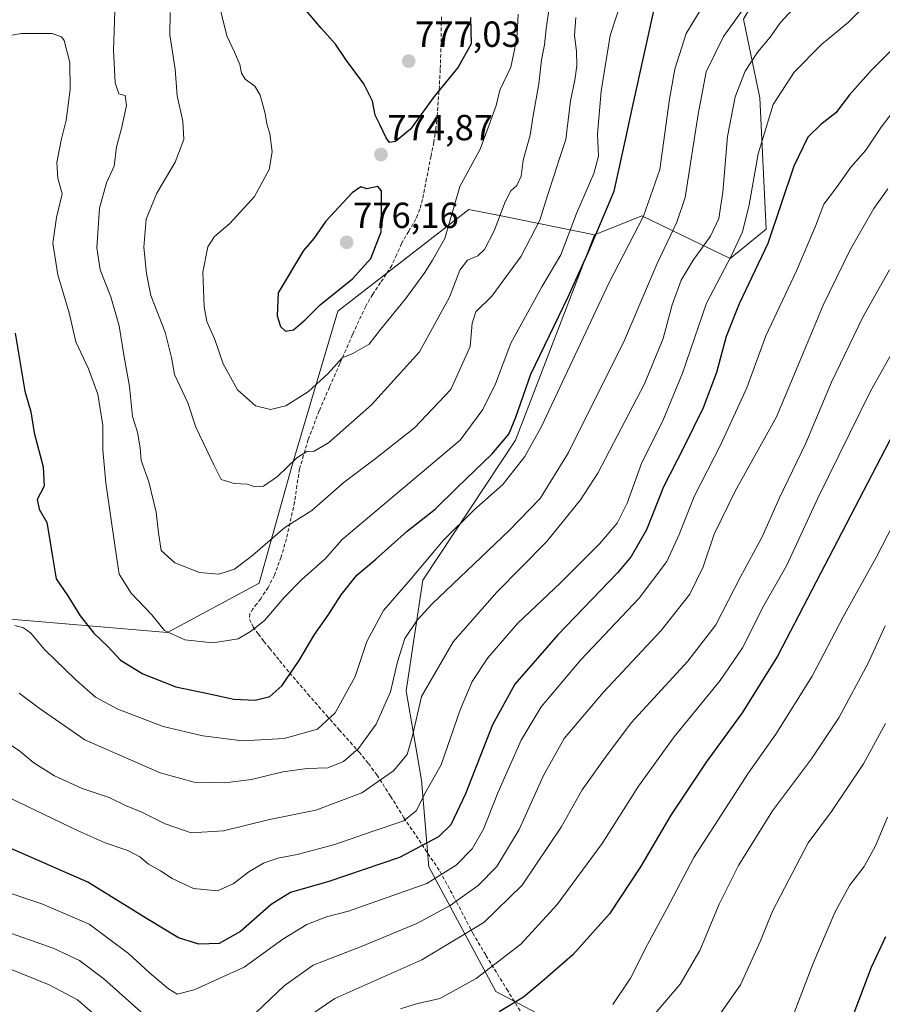
# Model space of a CAD drawing. Units: metres. Extents: x 617519 to 620971, y 4738687 to 4741061.
# Drawn here: x 619437 to 619675, y 4738859 to 4739130 of the extents above; entities that cross this region are included whole.
import ezdxf
from ezdxf.enums import TextEntityAlignment as Align

# ---------------------------------------------------------------- set-up
doc = ezdxf.new("R2010")
doc.units = ezdxf.units.M
doc.header["$MEASUREMENT"] = 0
doc.linetypes.add('TRAZOSX2', pattern=[1.5, 1, -0.5])
for name, color, linetype, lineweight in [('Arbolado forestal CxS', 92, 'Continuous', 0), ('Carátula', 7, 'Continuous', 5), ('Curva de nivel maestra', 36, 'Continuous', 30), ('Curva de nivel normal', 36, 'Continuous', 0), ('Matorral CxS', 135, 'Continuous', 0), ('Pastizal CxS', 92, 'Continuous', 0), ('Punto de cota en terreno', 7, 'Continuous', 0), ('Rótulo de punto de cota en terreno', 19, 'Continuous', 0), ('Senda', 19, 'TRAZOSX2', 0)]:
    doc.layers.add(name, color=color, linetype=linetype, lineweight=lineweight)
doc.styles.add('Arial', font='txt', dxfattribs={"height": 0.2})

# ---------------------------------------------------------------- blocks, each defined once
blk = doc.blocks.new('*U183')
at = {"layer": 'Curva de nivel normal', "color": 36, "linetype": 'Continuous', "lineweight": 0}
blk.add_polyline3d([(619436.69, 4738944.64, 740), (619442.18, 4738940.55, 740), (619454.77, 4738931.77, 740), (619475.57, 4738922.67, 740), (619484.93, 4738920.15, 740), (619493.38, 4738919.91, 740), (619500.72, 4738920.87, 740), (619509.38, 4738922.98, 740), (619516.07, 4738923.88, 740), (619521.79, 4738924.13, 740), (619526.08, 4738925.79, 740), (619530.26, 4738929.43, 740), (619535.09, 4738936.16, 740), (619539.08, 4738945.07, 740), (619541.02, 4738953.31, 740), (619543.08, 4738959.72, 740), (619546.4, 4738964.79, 740), (619550.62, 4738969.32, 740), (619571.75, 4738989.46, 740), (619580.35, 4738998.32, 740), (619588.21, 4739011.05, 740), (619603.64, 4739042.03, 740), (619612.62, 4739063.19, 740), (619618.04, 4739074.59, 740), (619620.36, 4739081.33, 740), (619623.95, 4739104.37, 740), (619626.2, 4739116.02, 740), (619630.97, 4739125.77, 740), (619642.56, 4739141.97, 740)], dxfattribs=at)
blk = doc.blocks.new('*U188')
at = {"layer": 'Curva de nivel normal', "color": 36, "linetype": 'Continuous', "lineweight": 0}
blk.add_polyline3d([(619671.09, 4739135.39, 730), (619665.4, 4739129.75, 730), (619658.01, 4739123.53, 730), (619650.46, 4739115.92, 730), (619644.68, 4739107, 730), (619640.54, 4739093.45, 730), (619638.04, 4739079.39, 730), (619636.22, 4739071.88, 730), (619633.11, 4739065.38, 730), (619626.27, 4739052.2, 730), (619619.65, 4739032.93, 730), (619614.21, 4739019.75, 730), (619608.46, 4739008.27, 730), (619604.38, 4738997.04, 730), (619601.65, 4738991.59, 730), (619596.71, 4738985.88, 730), (619585.96, 4738975.11, 730), (619574.16, 4738963.92, 730), (619565.92, 4738954.39, 730), (619561.58, 4738947.87, 730), (619558.32, 4738940.1, 730), (619553.04, 4738924.94, 730), (619548.87, 4738917.46, 730), (619546.15, 4738912.25, 730), (619542.73, 4738909.46, 730), (619534.06, 4738906.56, 730), (619523.72, 4738902.95, 730), (619513.38, 4738900.14, 730), (619508.05, 4738899.21, 730), (619504.05, 4738897.82, 730), (619499.97, 4738895.44, 730), (619495.72, 4738892.06, 730), (619491.39, 4738890.14, 730), (619484.77, 4738890.77, 730), (619478.86, 4738893.54, 730), (619475.69, 4738895.64, 730), (619472.38, 4738897.5, 730), (619469.99, 4738899.57, 730), (619466.62, 4738901.28, 730), (619460.37, 4738903.38, 730), (619452.89, 4738906.73, 730), (619434.02, 4738915.79, 730)], dxfattribs=at)
blk = doc.blocks.new('*U195')
at = {"layer": 'Curva de nivel normal', "color": 36, "linetype": 'Continuous', "lineweight": 0}
for points in [[(619431.41, 4738879.5, 715), (619446.02, 4738874.35, 715), (619453.32, 4738870.99, 715), (619459.98, 4738865.86, 715), (619472.73, 4738854.57, 715)], [(619502.16, 4738856.66, 715), (619509.72, 4738864.01, 715), (619517.74, 4738869.67, 715), (619531.29, 4738874.89, 715), (619546.39, 4738881.18, 715), (619555.54, 4738886.11, 715), (619563.26, 4738891.64, 715), (619568.46, 4738896.91, 715), (619574.61, 4738907.09, 715), (619581.3, 4738922.01, 715), (619587.02, 4738932.15, 715), (619597.73, 4738944.85, 715), (619613.73, 4738961.96, 715), (619621.62, 4738971.99, 715), (619625.29, 4738979.52, 715), (619628.33, 4738988.55, 715), (619634.12, 4739000.42, 715), (619645.56, 4739020.92, 715), (619651.97, 4739036.27, 715), (619658.39, 4739051.68, 715), (619665.91, 4739066.91, 715), (619672.38, 4739078.35, 715), (619676.28, 4739083.72, 715)]]:
    blk.add_polyline3d(points, dxfattribs=at)
blk = doc.blocks.new('*U206')
at = {"layer": 'Curva de nivel normal', "color": 36, "linetype": 'Continuous', "lineweight": 0}
blk.add_polyline3d([(619628.34, 4739139.36, 745), (619620.6, 4739126.59, 745), (619617.55, 4739116.77, 745), (619616.01, 4739108.51, 745), (619613.39, 4739089.05, 745), (619608.92, 4739076.26, 745), (619599.37, 4739057.91, 745), (619580.73, 4739018.22, 745), (619576.18, 4739009.97, 745), (619570.06, 4739002.22, 745), (619562.06, 4738995.17, 745), (619553.74, 4738986.88, 745), (619544.5, 4738975.95, 745), (619537.13, 4738967.5, 745), (619532.53, 4738958.96, 745), (619529.38, 4738949.28, 745), (619523.86, 4738939.24, 745), (619518.94, 4738934.79, 745), (619509.8, 4738932.15, 745), (619498.26, 4738931.57, 745), (619487.32, 4738932.9, 745), (619476.34, 4738935.52, 745), (619463.85, 4738940.23, 745), (619457.74, 4738943.59, 745), (619452.33, 4738948.34, 745), (619443.67, 4738956.73, 745), (619439.86, 4738961.26, 745), (619437.89, 4738962.65, 745), (619435.5, 4738963.34, 745)], dxfattribs=at)
blk = doc.blocks.new('5PATER')
at = {"layer": 'Carátula', "linetype": 'Continuous', "lineweight": 5}
h = blk.add_hatch(color=250, dxfattribs=at)
edge = h.paths.add_edge_path()
edge.add_ellipse((0, 0.01), major_axis=(-1.33, -1.34), ratio=0.999422, start_angle=0, end_angle=360)

msp = doc.modelspace()

# ---------------------------------------------------------------- linework, layer by layer
at = {"layer": 'Arbolado forestal CxS', "color": 92, "linetype": 'Continuous', "lineweight": 0}
for points in [[(619676.58, 4739302.62, 792.52), (619658.12, 4739292.37, 791.88), (619640.95, 4739260.73, 784.95), (619619.26, 4739240.84, 781.66), (619621.07, 4739215.52, 772.14), (619654.5, 4739166.7, 740.93), (619649.98, 4739154.04, 738.5), (619636.43, 4739130.53, 737.06), (619640.95, 4739108.83, 730.08), (619642.75, 4739072.67, 724.5), (619632.81, 4739064.53, 727.5), (619608.41, 4739076.28, 743.23), (619595.33, 4739071.12, 747.75)], [(619636.43, 4739130.53, 737.06), (619640.95, 4739108.83, 730.08), (619642.75, 4739072.67, 724.5), (619632.81, 4739064.53, 727.5), (619608.41, 4739076.28, 743.23), (619595.33, 4739071.12, 747.75), (619569.6, 4739076.29, 763.21), (619560.72, 4739078.08, 767.11), (619524.58, 4739050.05, 772.12), (619511.92, 4739007.56, 763.07), (619502.89, 4738975.01, 756.2), (619477.58, 4738961.45, 754.34), (619477.58, 4738961.45, 754.34), (619412.52, 4738966.88, 735.39), (619373.44, 4738985.93, 720.94), (619367.28, 4739014.38, 718.88), (619384.51, 4739056.38, 731.09), (619376.38, 4739069.95, 737.13), (619362.64, 4739079.4, 742.69), (619357.56, 4739105.58, 753.34), (619321.26, 4739143.18, 756.09)], [(619362.64, 4739079.4, 742.69), (619376.38, 4739069.95, 737.13), (619384.51, 4739056.38, 731.09), (619367.28, 4739014.38, 718.88), (619373.44, 4738985.93, 720.94), (619412.52, 4738966.88, 735.39), (619477.58, 4738961.45, 754.34), (619502.89, 4738975.01, 756.2), (619511.92, 4739007.56, 763.07), (619524.58, 4739050.05, 772.12), (619560.72, 4739078.08, 767.11), (619569.6, 4739076.29, 763.21), (619595.33, 4739071.12, 747.75)]]:
    msp.add_polyline3d(points, dxfattribs=at)
at = {"layer": 'Curva de nivel maestra', "color": 36, "linetype": 'Continuous', "lineweight": 30}
for points in [[(619435.53, 4739043.92, 750), (619436.99, 4739035.17, 750), (619438.27, 4739027.96, 750), (619439.91, 4739022.24, 750), (619440.78, 4739016.43, 750), (619443.29, 4739007.05, 750), (619443.56, 4739001.72, 750), (619441.65, 4738998.05, 750), (619442.15, 4738995.39, 750), (619444.33, 4738991.72, 750), (619445.02, 4738987.39, 750), (619445.97, 4738981.75, 750), (619446.88, 4738976.19, 750), (619450.07, 4738971.53, 750), (619453.45, 4738965.96, 750), (619457.3, 4738961.21, 750), (619461.16, 4738957.59, 750), (619464.65, 4738953.78, 750), (619470.73, 4738950.01, 750), (619479.87, 4738946.38, 750), (619488.66, 4738944.54, 750), (619495.87, 4738943.05, 750), (619501.72, 4738942.76, 750), (619505.82, 4738943.72, 750), (619509.16, 4738946.68, 750), (619513.92, 4738953.66, 750), (619518.08, 4738960.88, 750), (619521.91, 4738966.21, 750), (619525.45, 4738971.77, 750), (619529.84, 4738977.19, 750), (619535.04, 4738981.65, 750), (619543.73, 4738989.33, 750), (619551.39, 4738995.43, 750), (619557.46, 4739001.38, 750), (619567.01, 4739010.58, 750), (619571.71, 4739016.15, 750), (619573.68, 4739020.83, 750), (619577.82, 4739032.67, 750), (619588.11, 4739053.96, 750), (619593.75, 4739066.36, 750), (619600.83, 4739083.14, 750), (619603.96, 4739097.69, 750), (619606, 4739107.09, 750), (619611.9, 4739133.72, 750)], [(619561.18, 4739130.99, 775), (619561.33, 4739123.79, 775), (619557.8, 4739117.32, 775), (619551.18, 4739109.24, 775), (619544.58, 4739100.24, 775), (619540.51, 4739096.83, 775), (619538.85, 4739096.56, 775), (619537.87, 4739097.87, 775), (619536.27, 4739101.31, 775), (619534.84, 4739104.1, 775), (619534.08, 4739107.98, 775), (619531.76, 4739112.75, 775), (619526.92, 4739119.19, 775), (619523.96, 4739123.7, 775), (619519.93, 4739128.06, 775), (619515.28, 4739133.58, 775)], [(619682.06, 4739126.92, 725), (619671.64, 4739116.36, 725), (619665.72, 4739109.67, 725), (619661.91, 4739104.72, 725), (619657.81, 4739101.54, 725), (619654.19, 4739097.99, 725), (619650.39, 4739090.01, 725), (619643.14, 4739068.71, 725), (619635.23, 4739052.02, 725), (619631.71, 4739043, 725), (619629, 4739033.11, 725), (619625.3, 4739023.33, 725), (619619.99, 4739012.48, 725), (619614.39, 4739001.58, 725), (619609.75, 4738989.76, 725), (619605.43, 4738982.39, 725), (619601.78, 4738977.97, 725), (619585.24, 4738960.78, 725), (619573.35, 4738947.16, 725), (619567.18, 4738935.93, 725), (619559.8, 4738916.92, 725), (619555.74, 4738908.39, 725), (619552.31, 4738905.04, 725), (619541.54, 4738899.33, 725), (619522.05, 4738892.7, 725), (619511.5, 4738889.72, 725), (619506.13, 4738886.39, 725), (619497.71, 4738878.98, 725), (619491.83, 4738875.67, 725), (619486.21, 4738875.43, 725), (619480.59, 4738877.16, 725), (619472.21, 4738882.22, 725), (619455.56, 4738892.56, 725), (619429.65, 4738903.82, 725)], [(619510.15, 4739044.47, 775), (619512.35, 4739044.9, 775), (619515.59, 4739047.67, 775), (619519.67, 4739051.76, 775), (619528.6, 4739058.9, 775), (619533.7, 4739064.53, 775), (619536.5, 4739071.89, 775), (619536.63, 4739080.29, 775), (619536.58, 4739083.21, 775), (619535.56, 4739084.41, 775), (619532.53, 4739083.78, 775), (619530.94, 4739084.33, 775), (619528.5, 4739082.69, 775), (619521.29, 4739074.84, 775), (619517.94, 4739070.05, 775), (619515.1, 4739066.72, 775), (619508.1, 4739055.05, 775), (619507.86, 4739048.72, 775), (619508.75, 4739045.8, 775), (619510.15, 4739044.47, 775)], [(619683.75, 4739027.72, 700), (619645.86, 4738954.9, 700), (619636.13, 4738939.26, 700), (619626.12, 4738925.61, 700), (619616.38, 4738911.07, 700), (619608.04, 4738896.77, 700), (619599.49, 4738883.84, 700), (619589.38, 4738872.54, 700), (619580.89, 4738865.16, 700), (619575.73, 4738860.86, 700), (619569.06, 4738856.8, 700)], [(619675.6, 4738877.47, 675), (619671.64, 4738868.99, 675), (619663.56, 4738847.73, 675)]]:
    msp.add_polyline3d(points, dxfattribs=at)
at = {"layer": 'Curva de nivel normal', "color": 36, "linetype": 'Continuous', "lineweight": 0}
for points in [[(619430.12, 4738933.21, 735), (619436.88, 4738928.64, 735), (619440.73, 4738925.48, 735), (619446.39, 4738921.86, 735), (619454.08, 4738918.34, 735), (619461.48, 4738915.88, 735), (619465.96, 4738913.72, 735), (619470.48, 4738911.84, 735), (619476.89, 4738908.64, 735), (619484.09, 4738906.17, 735), (619493.03, 4738906.74, 735), (619505.74, 4738909.81, 735), (619518.49, 4738912.43, 735), (619531.22, 4738917.19, 735), (619539.91, 4738923.25, 735), (619543.7, 4738927.72, 735), (619545.19, 4738932.92, 735), (619547.6, 4738943.79, 735), (619556.39, 4738958.87, 735), (619568.41, 4738972.57, 735), (619582.13, 4738986.43, 735), (619591.48, 4738998.01, 735), (619596.25, 4739005.33, 735), (619609.14, 4739030.03, 735), (619614.3, 4739042.46, 735), (619616.81, 4739051.8, 735), (619619.31, 4739058.62, 735), (619622.59, 4739064.12, 735), (619627.36, 4739070.69, 735), (619629.69, 4739075.61, 735), (619630.76, 4739082.8, 735), (619632.01, 4739098.16, 735), (619634.14, 4739109.17, 735), (619636.92, 4739116.18, 735), (619640.43, 4739121.5, 735), (619643.84, 4739125.61, 735), (619646.7, 4739129.63, 735), (619653.36, 4739136.95, 735)], [(619603.12, 4739136.55, 755), (619599.72, 4739126.05, 755), (619597.16, 4739110.72, 755), (619596.17, 4739098.83, 755), (619596.46, 4739092.81, 755), (619595.17, 4739088.03, 755), (619590.39, 4739076.97, 755), (619586.06, 4739065.57, 755), (619580.87, 4739056.71, 755), (619572.31, 4739041.17, 755), (619568.08, 4739029.98, 755), (619564.56, 4739022.89, 755), (619558.27, 4739014.46, 755), (619525.74, 4738987.05, 755), (619521.09, 4738981.72, 755), (619514.66, 4738976.05, 755), (619509.75, 4738971.05, 755), (619504.36, 4738964.72, 755), (619500.48, 4738961.68, 755), (619497.08, 4738959.64, 755), (619490.05, 4738958.6, 755), (619482.38, 4738959.34, 755), (619476.72, 4738961.94, 755), (619473.24, 4738966.25, 755), (619467.52, 4738972.24, 755), (619464.24, 4738977.46, 755), (619463.1, 4738984.83, 755), (619460.55, 4739002.66, 755), (619459.72, 4739011.74, 755), (619459.76, 4739018.45, 755), (619458.35, 4739027.09, 755), (619455.8, 4739034.15, 755), (619452.28, 4739041.58, 755), (619450.45, 4739049.53, 755), (619447.37, 4739060.04, 755), (619445.91, 4739068.81, 755), (619446.93, 4739075.83, 755), (619448.49, 4739082.38, 755), (619447.37, 4739086.7, 755), (619447.06, 4739091.04, 755), (619448.21, 4739097.18, 755), (619449.65, 4739102.72, 755), (619450.76, 4739111.2, 755), (619450.63, 4739118.63, 755), (619449.06, 4739124.68, 755), (619448.34, 4739125.71, 755), (619445.76, 4739126.58, 755), (619437.22, 4739126.58, 755), (619425.32, 4739124.39, 755)], [(619582.91, 4739134.23, 765), (619582, 4739127.88, 765), (619581.54, 4739123.51, 765), (619580.73, 4739119.33, 765), (619580, 4739112.72, 765), (619578.36, 4739103.39, 765), (619577.59, 4739098.57, 765), (619575.69, 4739091.67, 765), (619575.16, 4739087.28, 765), (619573.96, 4739084.7, 765), (619572.24, 4739083.21, 765), (619570.7, 4739080.22, 765), (619567.67, 4739072.15, 765), (619565.02, 4739067.01, 765), (619563.15, 4739065.26, 765), (619560.34, 4739064.12, 765), (619558.26, 4739061.3, 765), (619555.37, 4739053.86, 765), (619547.07, 4739038.82, 765), (619533.83, 4739024.19, 765), (619522, 4739013.76, 765), (619518.04, 4739011.43, 765), (619515.98, 4739011.36, 765), (619513.25, 4739009.55, 765), (619507.88, 4739004.47, 765), (619504.02, 4739001.8, 765), (619501.71, 4739001.54, 765), (619499.64, 4739002.36, 765), (619495.99, 4739002.48, 765), (619492.41, 4739003.58, 765), (619490.36, 4739007.66, 765), (619485.41, 4739018.06, 765), (619483.18, 4739024.74, 765), (619479.55, 4739032.54, 765), (619478.66, 4739037.24, 765), (619476.89, 4739044.22, 765), (619472.96, 4739054.31, 765), (619471.8, 4739060.39, 765), (619471.03, 4739067.72, 765), (619471.67, 4739075.44, 765), (619474.64, 4739082.61, 765), (619479.65, 4739091.11, 765), (619482.06, 4739097.39, 765), (619481.78, 4739102.39, 765), (619480.26, 4739109.41, 765), (619479.69, 4739116.73, 765), (619478.22, 4739126.22, 765), (619478.28, 4739132.43, 765)], [(619574.32, 4739131.93, 770), (619574.05, 4739126.38, 770), (619573.38, 4739122.55, 770), (619572.29, 4739117.31, 770), (619569.24, 4739110.95, 770), (619568.22, 4739106.78, 770), (619565.97, 4739100.39, 770), (619563.78, 4739094.72, 770), (619558.25, 4739084.39, 770), (619554.1, 4739070.05, 770), (619550.65, 4739064.05, 770), (619548.56, 4739060.72, 770), (619543.22, 4739053.39, 770), (619536.34, 4739044.95, 770), (619533.23, 4739040.96, 770), (619528.73, 4739038.31, 770), (619525.73, 4739037.14, 770), (619521.86, 4739032.87, 770), (619516.5, 4739027.83, 770), (619510.21, 4739023.93, 770), (619505.97, 4739022.95, 770), (619501.83, 4739023.93, 770), (619496.92, 4739028.31, 770), (619492.96, 4739035.51, 770), (619490.61, 4739042.2, 770), (619488.46, 4739047.13, 770), (619487.68, 4739051.23, 770), (619487.29, 4739060.82, 770), (619488.73, 4739067.74, 770), (619490.52, 4739070.61, 770), (619494.77, 4739074.24, 770), (619501.61, 4739081.65, 770), (619505.64, 4739089.05, 770), (619506.45, 4739094.01, 770), (619505.78, 4739098.89, 770), (619504.98, 4739101.68, 770), (619504.55, 4739104.53, 770), (619503.11, 4739109.64, 770), (619501.71, 4739112.05, 770), (619499.03, 4739114.03, 770), (619497.95, 4739115.65, 770), (619497.55, 4739118.02, 770), (619496.09, 4739121.41, 770), (619493.93, 4739125.92, 770), (619491.35, 4739136.57, 770)], [(619590.18, 4739131.01, 760), (619589.81, 4739126.05, 760), (619590.44, 4739121.72, 760), (619590.48, 4739117.72, 760), (619589.95, 4739113.72, 760), (619588.74, 4739108.05, 760), (619587.49, 4739097.39, 760), (619585.62, 4739091.82, 760), (619584.37, 4739087.82, 760), (619582.39, 4739081.91, 760), (619580.31, 4739075.08, 760), (619575.15, 4739065.16, 760), (619567.05, 4739054.18, 760), (619562.63, 4739049.86, 760), (619561.66, 4739046.69, 760), (619561.05, 4739040.29, 760), (619555.73, 4739028.39, 760), (619545.72, 4739017.86, 760), (619534.82, 4739009.27, 760), (619526.3, 4739002.86, 760), (619517.37, 4738995.05, 760), (619509.93, 4738990.34, 760), (619501.16, 4738982.71, 760), (619496.05, 4738978.88, 760), (619491.72, 4738977.46, 760), (619486.43, 4738977.95, 760), (619479.57, 4738980.61, 760), (619475.82, 4738983.98, 760), (619475.1, 4738988.86, 760), (619474.41, 4738994.59, 760), (619472.42, 4739003, 760), (619470.28, 4739008.87, 760), (619470.02, 4739012.36, 760), (619469.26, 4739016.66, 760), (619467.92, 4739020.95, 760), (619467.13, 4739029.29, 760), (619465.64, 4739037.42, 760), (619464.28, 4739045.96, 760), (619461.98, 4739053.99, 760), (619459.04, 4739061.4, 760), (619458.13, 4739067.47, 760), (619458.8, 4739078.39, 760), (619460.79, 4739085.39, 760), (619462.84, 4739090.05, 760), (619463.51, 4739095.39, 760), (619464.86, 4739100.39, 760), (619466.28, 4739106.76, 760), (619465.93, 4739109.5, 760), (619464.12, 4739109.95, 760), (619463.11, 4739113.02, 760), (619462.7, 4739122.05, 760), (619463.04, 4739132.66, 760)], [(619680.79, 4739109.02, 720), (619674.43, 4739100.81, 720), (619670.21, 4739094.44, 720), (619666.1, 4739089.77, 720), (619662.08, 4739084.17, 720), (619658.63, 4739079.54, 720), (619656.31, 4739073.44, 720), (619651.09, 4739061.17, 720), (619642.64, 4739043.21, 720), (619637.36, 4739028.87, 720), (619630.08, 4739013.08, 720), (619622.81, 4738998.94, 720), (619618.69, 4738988.44, 720), (619615.27, 4738981.02, 720), (619607.67, 4738970.88, 720), (619591.63, 4738953.9, 720), (619580.64, 4738940.89, 720), (619575.15, 4738931.72, 720), (619568.73, 4738917.16, 720), (619564.74, 4738907.13, 720), (619561.64, 4738901.79, 720), (619557.23, 4738897.25, 720), (619549.11, 4738892.2, 720), (619527.54, 4738884.53, 720), (619521.44, 4738882.99, 720), (619515.98, 4738880.9, 720), (619509.38, 4738876.84, 720), (619498.77, 4738869.11, 720), (619484.94, 4738862.87, 720), (619480.21, 4738861.71, 720), (619477.81, 4738863.14, 720), (619472.52, 4738867.6, 720), (619466.85, 4738872.87, 720), (619455.94, 4738880.94, 720), (619442.92, 4738886.58, 720), (619429.67, 4738891.01, 720)], [(619676.77, 4739061.39, 710), (619669.34, 4739048.41, 710), (619660.7, 4739030.47, 710), (619653.7, 4739013.64, 710), (619646.32, 4738998.35, 710), (619641.59, 4738987.8, 710), (619635.64, 4738976.77, 710), (619628.8, 4738963.49, 710), (619621.13, 4738953.48, 710), (619605.45, 4738936.49, 710), (619598.44, 4738927.05, 710), (619591.94, 4738918.05, 710), (619586.12, 4738907.72, 710), (619575.38, 4738891.75, 710), (619564.82, 4738881.45, 710), (619547.73, 4738871.14, 710), (619523.72, 4738860.45, 710), (619512.8, 4738853.04, 710)], [(619684.75, 4739051.5, 705), (619671.46, 4739027.92, 705), (619656.95, 4738998.5, 705), (619648.3, 4738979.83, 705), (619642.06, 4738968.83, 705), (619636.23, 4738957.17, 705), (619630.02, 4738948.15, 705), (619617.33, 4738932.68, 705), (619607.52, 4738919.02, 705), (619597.52, 4738903.22, 705), (619585.1, 4738886.39, 705), (619575.01, 4738875.46, 705), (619562.75, 4738866.01, 705), (619552.74, 4738860.5, 705), (619545.89, 4738858.87, 705), (619541.82, 4738857.6, 705)], [(619680.7, 4738996.92, 695), (619673.02, 4738982.05, 695), (619663.95, 4738965.72, 695), (619655.38, 4738949.39, 695), (619645.35, 4738933.39, 695), (619637.8, 4738922.72, 695), (619622.76, 4738899.38, 695), (619615.33, 4738885.22, 695), (619610.01, 4738875.39, 695), (619605.29, 4738866.07, 695), (619600.39, 4738858.78, 695)], [(619675.57, 4738963.22, 690), (619670.93, 4738953.12, 690), (619662.77, 4738937.83, 690), (619655.24, 4738926.57, 690), (619644.45, 4738912.19, 690), (619635.11, 4738897.17, 690), (619629.78, 4738886.47, 690), (619624.4, 4738873.73, 690), (619618.97, 4738864.45, 690), (619608.91, 4738852.53, 690)], [(619675.63, 4738936.29, 685), (619669.54, 4738925.22, 685), (619660.74, 4738912.05, 685), (619654.27, 4738903.41, 685), (619644.46, 4738884.57, 685), (619641.17, 4738876.35, 685), (619635.59, 4738864.23, 685), (619628.9, 4738854.68, 685)], [(619676.16, 4738910.44, 680), (619672.85, 4738902.58, 680), (619669.74, 4738896.83, 680), (619665.66, 4738891.61, 680), (619661.61, 4738884.15, 680), (619655.62, 4738869.9, 680), (619649.97, 4738855.36, 680)], [(619458.78, 4738854.83, 710), (619452.79, 4738860.1, 710), (619444.95, 4738864.28, 710), (619428.96, 4738870.63, 710)]]:
    msp.add_polyline3d(points, dxfattribs=at)
at = {"layer": 'Matorral CxS', "color": 135, "linetype": 'Continuous', "lineweight": 0}
for points in [[(619362.64, 4739079.4, 742.69), (619376.38, 4739069.95, 737.13), (619384.51, 4739056.38, 731.09), (619367.28, 4739014.38, 718.88), (619373.44, 4738985.93, 720.94), (619412.52, 4738966.88, 735.39), (619477.58, 4738961.45, 754.34), (619502.89, 4738975.01, 756.2), (619511.92, 4739007.56, 763.07), (619524.58, 4739050.05, 772.12), (619560.72, 4739078.08, 767.11), (619569.6, 4739076.29, 763.21), (619595.33, 4739071.12, 747.75)], [(619412.52, 4738966.88, 735.39), (619477.58, 4738961.45, 754.34), (619502.89, 4738975.01, 756.2), (619511.92, 4739007.56, 763.07), (619524.58, 4739050.05, 772.12), (619560.72, 4739078.08, 767.11), (619569.6, 4739076.29, 763.21), (619595.33, 4739071.12, 747.75), (619573.56, 4739014.43, 746.06), (619548.03, 4738975.88, 740.83), (619543.44, 4738945.36, 735.37), (619547.65, 4738920.69, 729.45), (619549.62, 4738896.79, 719.92), (619568.13, 4738862.4, 700.5), (619591.94, 4738849.84, 691.1)], [(619414.8, 4738851.68, 697.51), (619481.67, 4738809.19, 693.47), (619508.77, 4738808.29, 691.87), (619518.38, 4738818.64, 693.89), (619520.52, 4738820.94, 694.9), (619537.69, 4738808.29, 686.66), (619578.35, 4738760.37, 666.22), (619615.75, 4738768.49, 665.75), (619593.92, 4738794.28, 671.95), (619591.94, 4738849.84, 691.1), (619568.13, 4738862.4, 700.5), (619549.62, 4738896.79, 719.92), (619547.65, 4738920.69, 729.45), (619543.44, 4738945.36, 735.37), (619548.03, 4738975.88, 740.83), (619573.56, 4739014.43, 746.06), (619595.33, 4739071.12, 747.75)]]:
    msp.add_polyline3d(points, dxfattribs=at)
at = {"layer": 'Pastizal CxS', "color": 92, "linetype": 'Continuous', "lineweight": 0}
for points in [[(619676.58, 4739302.62, 792.52), (619658.12, 4739292.37, 791.88), (619640.95, 4739260.73, 784.95), (619619.26, 4739240.84, 781.66), (619621.07, 4739215.52, 772.14), (619654.5, 4739166.7, 740.93), (619649.98, 4739154.04, 738.5), (619636.43, 4739130.53, 737.06), (619640.95, 4739108.83, 730.08), (619642.75, 4739072.67, 724.5), (619632.81, 4739064.53, 727.5), (619608.41, 4739076.28, 743.23), (619595.33, 4739071.12, 747.75)], [(619414.8, 4738851.68, 697.51), (619481.67, 4738809.19, 693.47), (619508.77, 4738808.29, 691.87), (619518.38, 4738818.64, 693.89), (619520.52, 4738820.94, 694.9), (619537.69, 4738808.29, 686.66), (619578.35, 4738760.37, 666.22), (619615.75, 4738768.49, 665.75), (619593.92, 4738794.28, 671.95), (619591.94, 4738849.84, 691.1), (619568.13, 4738862.4, 700.5), (619549.62, 4738896.79, 719.92), (619547.65, 4738920.69, 729.45), (619543.44, 4738945.36, 735.37), (619548.03, 4738975.88, 740.83), (619573.56, 4739014.43, 746.06), (619595.33, 4739071.12, 747.75), (619608.41, 4739076.28, 743.23), (619632.81, 4739064.53, 727.5), (619642.75, 4739072.67, 724.5), (619640.95, 4739108.83, 730.08), (619636.43, 4739130.53, 737.06)], [(619414.8, 4738851.68, 697.51), (619481.67, 4738809.19, 693.47), (619508.77, 4738808.29, 691.87), (619518.38, 4738818.64, 693.89), (619520.52, 4738820.94, 694.9), (619537.69, 4738808.29, 686.66), (619578.35, 4738760.37, 666.22), (619615.75, 4738768.49, 665.75), (619593.92, 4738794.28, 671.95), (619591.94, 4738849.84, 691.1), (619568.13, 4738862.4, 700.5), (619549.62, 4738896.79, 719.92), (619547.65, 4738920.69, 729.45), (619543.44, 4738945.36, 735.37), (619548.03, 4738975.88, 740.83), (619573.56, 4739014.43, 746.06), (619595.33, 4739071.12, 747.75)]]:
    msp.add_polyline3d(points, dxfattribs=at)
at = {"layer": 'Senda', "color": 19, "linetype": 'TRAZOSX2', "lineweight": 0}
msp.add_lwpolyline([(619553.15, 4739131.23), (619553.03, 4739123.94), (619552.81, 4739116.64), (619552.56, 4739112.21), (619552.25, 4739107.78), (619552, 4739104.07), (619551.63, 4739100.39), (619551.01, 4739096.59), (619550.27, 4739092.8), (619549.65, 4739089.7), (619549.04, 4739086.59), (619547.9, 4739080.85), (619547.17, 4739078.13), (619546.12, 4739075.47), (619544.14, 4739072.06), (619542.11, 4739068.71), (619540.82, 4739065.63), (619539.42, 4739062.61), (619537.89, 4739060.24), (619536.35, 4739057.89), (619534.19, 4739054.69), (619532.24, 4739051.41), (619528.62, 4739043.57), (619525.13, 4739035.59), (619522.26, 4739029.09), (619519.42, 4739022.56), (619516.39, 4739014.62), (619514.01, 4739006.52), (619513.27, 4739001.99), (619512.65, 4738997.44), (619510.38, 4738987.28), (619508.91, 4738982.23), (619507.07, 4738977.2), (619505.33, 4738973.85), (619503.29, 4738970.71), (619502.22, 4738969.33), (619501.13, 4738967.92), (619500.28, 4738966.51), (619500.17, 4738965.09), (619501.23, 4738963.01), (619502.59, 4738961.01), (619504.18, 4738958.96), (619505.77, 4738957.03), (619508.49, 4738953.66), (619511.23, 4738950.32), (619516.28, 4738944.44), (619521.42, 4738938.55), (619524.94, 4738934.57), (619530.41, 4738928.43), (619532.99, 4738925.31), (619535.32, 4738922.16), (619539.11, 4738916.24), (619542.79, 4738910.34), (619547.76, 4738902.95), (619552.7, 4738895.55), (619557.31, 4738887.12), (619561.77, 4738878.51), (619565.42, 4738872.36), (619571.17, 4738863.03), (619576.9, 4738853.71)], dxfattribs=at)

# ---------------------------------------------------------------- block references
at = {"layer": 'Curva de nivel normal', "color": 36, "linetype": 'Continuous', "lineweight": 0}
for name in ['*U195', '*U188', '*U183', '*U206']:
    msp.add_blockref(name, (0, 0), dxfattribs=at)
at = {"layer": 'Punto de cota en terreno', "linetype": 'Continuous', "lineweight": 0}
for p in [(619544.11, 4739118.97, 777.03), (619536.46, 4739093.21, 774.87), (619527, 4739069, 776.16)]:
    msp.add_blockref('5PATER', p, dxfattribs=at)

# ---------------------------------------------------------------- texts
at = {"layer": 'Rótulo de punto de cota en terreno', "color": 19, "linetype": 'Continuous', "lineweight": 0, "style": 'Arial'}
for s, p in [('777,03', (619545.87, 4739120.73)), ('774,87', (619538.22, 4739094.97)), ('776,16', (619528.76, 4739070.76))]:
    msp.add_text(s, height=7, dxfattribs=at).set_placement(p, align=Align.BOTTOM_LEFT)

doc.saveas('drawing.dxf')
